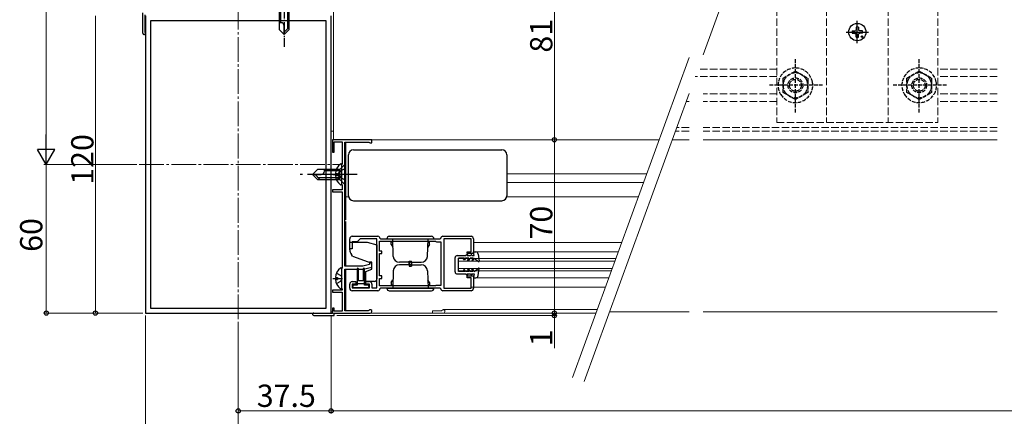
# Model space of a CAD drawing. Extents: x 0 to 1980, y 0 to 3204.
# Drawn here: x 255 to 652, y 352 to 513 of the extents above; entities that cross this region are included whole.
import ezdxf

# ---------------------------------------------------------------- set-up
doc = ezdxf.new("R2010")
doc.units = 0
doc.linetypes.add('YCENTER_1', pattern=[13, 10, -1, 1, -1])
doc.linetypes.add('YHIDDEN_1', pattern=[4, 3, -1])
for name, color, linetype, lineweight in [('YKK_11', 7, 'CONTINUOUS', 30), ('YKK_12', 2, 'CONTINUOUS', 13), ('YKK_13', 4, 'CONTINUOUS', 30), ('YKK_D', 6, 'CONTINUOUS', 13), ('YSS_K', 3, 'CONTINUOUS', 13)]:
    doc.layers.add(name, color=color, linetype=linetype, lineweight=lineweight)
doc.styles.get("Standard").update_dxf_attribs({"font": 'txt', "bigfont": 'BIGFONT'})

msp = doc.modelspace()

# ---------------------------------------------------------------- linework, layer by layer
at = {"layer": 'YKK_11', "linetype": 'ByBlock', "lineweight": -2, "ltscale": 0.5}
for p, q in [((304.63, 507.07), (304.63, 515.37)), ((305.43, 514.57), (305.43, 507.6)), ((305.63, 514.07), (305.63, 394.07)), ((380.63, 394.07), (380.63, 514.07)), ((307.63, 512.07), (307.63, 396.07)), ((307.63, 512.07), (307.63, 396.07)), ((378.63, 512.07), (307.63, 512.07)), ((378.63, 396.07), (378.63, 512.07)), ((305.43, 507.6), (305.51, 507.4)), ((397.13, 464.07), (381.13, 464.07)), ((381.13, 464.07), (381.13, 459.07)), ((381.93, 459.07), (381.93, 463.27)), ((381.93, 463.27), (385.03, 463.27)), ((385.03, 463.27), (385.03, 454.27)), ((386.13, 413.07), (386.13, 463.17)), ((386.13, 463.17), (395.93, 463.17)), ((395.93, 463.17), (396.13, 462.97)), ((396.13, 462.97), (396.33, 462.77)), ((396.33, 462.77), (397.13, 462.77)), ((397.13, 462.77), (397.13, 464.07)), ((381.13, 459.07), (381.93, 459.07)), ((385.03, 454.27), (384.83, 454.07)), ((384.83, 454.07), (384.83, 446.07)), ((384.83, 446.07), (385.03, 445.87)), ((385.03, 445.87), (385.03, 443.87)), ((385.03, 443.87), (381.13, 443.87)), ((381.13, 443.87), (381.13, 443.07)), ((381.13, 443.07), (385.03, 443.07)), ((385.03, 443.07), (385.03, 412.27)), ((388.13, 420.07), (388.13, 424.07)), ((389.13, 425.07), (399.53, 425.07)), ((391.13, 422.87), (389.13, 422.87)), ((389.13, 422.87), (389.13, 420.07)), ((392.33, 424.07), (391.13, 422.87)), ((399.13, 424.07), (392.33, 424.07)), ((399.13, 404.27), (399.13, 424.07)), ((400.13, 423.07), (422.73, 423.07)), ((400.13, 423.07), (422.73, 423.07)), ((400.13, 419.07), (400.13, 423.07)), ((400.33, 424.27), (400.53, 424.07)), ((400.53, 424.07), (424.73, 424.07)), ((422.73, 423.07), (422.97, 422.95)), ((422.97, 422.95), (423.13, 422.87)), ((423.13, 422.87), (424.93, 422.87)), ((424.73, 424.07), (424.93, 424.27)), ((424.93, 422.87), (424.93, 405.27)), ((425.73, 425.07), (437.13, 425.07)), ((437.13, 424.07), (426.13, 424.07)), ((426.13, 424.07), (426.13, 404.07)), ((437.13, 418.77), (437.13, 424.07)), ((438.13, 424.07), (438.13, 418.07)), ((389.13, 420.07), (388.13, 420.07)), ((401.13, 419.07), (400.13, 419.07)), ((400.13, 409.07), (400.13, 418.07)), ((400.13, 418.07), (401.13, 418.07)), ((401.13, 418.07), (401.13, 419.07)), ((435.63, 418.07), (435.63, 418.77)), ((435.63, 418.77), (437.13, 418.77)), ((438.13, 418.07), (435.63, 418.07)), ((396.13, 413.68), (393.5, 413.07)), ((397.13, 414.57), (396.13, 414.57)), ((396.13, 414.57), (396.13, 413.68)), ((397.13, 412.67), (397.13, 414.57)), ((385.03, 412.27), (384.83, 412.07)), ((384.83, 412.07), (384.83, 404.07)), ((393.5, 413.07), (386.13, 413.07)), ((386.13, 394.97), (386.13, 411.87)), ((386.13, 411.87), (393.63, 411.87)), ((393.63, 411.87), (397.13, 412.67)), ((388.13, 404.07), (388.13, 405.77)), ((389.13, 406.77), (390.63, 406.77)), ((390.63, 405.77), (389.13, 405.77)), ((389.13, 405.77), (389.13, 404.27)), ((390.63, 406.77), (390.63, 405.77)), ((394.63, 405.77), (394.63, 406.77)), ((394.63, 406.77), (396.13, 406.77)), ((396.13, 405.77), (394.63, 405.77)), ((396.13, 404.27), (396.13, 405.77)), ((397.13, 405.77), (397.13, 404.27)), ((401.13, 409.07), (400.13, 409.07)), ((400.13, 405.07), (400.13, 408.07)), ((400.13, 408.07), (401.13, 408.07)), ((401.13, 408.07), (401.13, 409.07)), ((435.63, 408.37), (435.63, 409.07)), ((435.63, 409.07), (438.13, 409.07)), ((437.13, 408.37), (435.63, 408.37)), ((437.13, 404.07), (437.13, 408.37)), ((438.13, 409.07), (438.13, 404.07)), ((385.03, 403.37), (381.13, 403.37)), ((381.13, 403.37), (381.13, 402.57)), ((381.13, 402.57), (385.03, 402.57)), ((384.83, 404.07), (385.03, 403.87)), ((385.03, 403.87), (385.03, 403.37)), ((385.03, 402.57), (385.03, 394.87)), ((389.13, 404.27), (396.13, 404.27)), ((399.53, 403.07), (389.13, 403.07)), ((397.13, 404.27), (399.13, 404.27)), ((422.73, 405.07), (400.13, 405.07)), ((400.53, 404.07), (400.33, 403.87)), ((424.73, 404.07), (400.53, 404.07)), ((422.97, 405.19), (422.73, 405.07)), ((423.13, 405.27), (422.97, 405.19)), ((424.93, 405.27), (423.13, 405.27)), ((424.93, 403.87), (424.73, 404.07)), ((437.13, 403.07), (425.73, 403.07)), ((426.13, 404.07), (437.13, 404.07)), ((305.63, 394.07), (380.63, 394.07)), ((307.63, 396.07), (378.63, 396.07)), ((374.16, 393.87), (373.96, 393.95)), ((381.13, 393.87), (374.16, 393.87)), ((381.93, 396.07), (381.13, 396.07)), ((381.13, 396.07), (381.13, 393.87)), ((381.93, 394.87), (381.93, 396.07)), ((385.03, 394.87), (381.93, 394.87)), ((381.93, 393.07), (381.93, 394.07)), ((381.93, 394.07), (396.43, 394.07)), ((395.57, 394.97), (386.13, 394.97)), ((395.83, 395.12), (395.57, 394.97)), ((373.63, 393.07), (381.93, 393.07))]:
    msp.add_line(p, q, dxfattribs=at)
for centre, radius, start, end in [((305.13, 507.07), 0.5, 180, 41.4096), ((389.13, 424.07), 1, 90, 180), ((399.53, 424.27), 0.8, 359.9999, 89.9999), ((425.73, 424.27), 0.8, 89.9992, 179.9992), ((437.13, 424.07), 1, 0.0005, 90.0004), ((389.13, 405.77), 1, 90, 180), ((396.13, 405.77), 1, 0.0004, 90.0004), ((389.13, 404.07), 1, 180, 270), ((399.53, 403.87), 0.8, 270.0007, 0.0006), ((425.73, 403.87), 0.8, 180.0004, 270.0004), ((437.13, 404.07), 1, 270.0005, 0.0004), ((373.63, 393.57), 0.5, 48.5904, 270), ((396.43, 394.77), 0.7, 270, 150)]:
    msp.add_arc(centre, radius, start, end, dxfattribs=at)
at = {"layer": 'YKK_12', "linetype": 'YCENTER_1'}
for p, q in [((343.13, 391.57), (343.13, 1089.57)), ((303.13, 454.07), (384.13, 454.07))]:
    msp.add_line(p, q, dxfattribs=at)
at = {"layer": 'YKK_12'}
for p, q in [((381.63, 545.07), (381.63, 464.07)), ((380.63, 467.57), (381.63, 467.57)), ((380.63, 394.57), (380.63, 467.57)), ((518.4, 464.07), (525.19, 464.07)), ((530.9, 464.07), (649.63, 464.07)), ((380.63, 394.57), (381.13, 394.57)), ((525.19, 394.57), (493.1, 394.57)), ((649.63, 394.57), (530.9, 394.57))]:
    msp.add_line(p, q, dxfattribs=at)
at = {"layer": 'YKK_12', "linetype": 'YHIDDEN_1'}
for p, q in [((560.63, 545.07), (560.63, 471.07)), ((580.63, 545.07), (580.63, 471.07)), ((605.63, 545.07), (605.63, 471.07)), ((625.63, 545.07), (625.63, 471.07)), ((560.63, 489.57), (527.68, 489.57)), ((560.63, 492.57), (528.77, 492.57)), ((649.63, 492.57), (625.63, 492.57)), ((649.63, 489.57), (625.63, 489.57)), ((525.19, 482.57), (525.13, 482.57)), ((560.63, 482.57), (530.9, 482.57)), ((649.63, 482.57), (625.63, 482.57)), ((525.19, 479.57), (524.04, 479.57)), ((560.63, 479.57), (530.9, 479.57)), ((649.63, 479.57), (625.63, 479.57)), ((560.63, 471.07), (625.63, 471.07)), ((525.19, 467.57), (519.67, 467.57)), ((525.19, 469.07), (520.22, 469.07)), ((649.63, 469.07), (530.9, 469.07)), ((649.63, 467.57), (530.9, 467.57))]:
    msp.add_line(p, q, dxfattribs=at)
at = {"layer": 'YKK_12', "linetype": 'Continuous', "ltscale": 2}
for p, q in [((386.63, 464.07), (513.08, 464.07)), ((386.63, 431.77), (386.63, 463.17)), ((451.63, 446.87), (506.82, 446.87)), ((386.63, 441.07), (387.67, 441.07)), ((451.59, 441.07), (504.71, 441.07)), ((386.63, 413.07), (386.63, 431.07)), ((438.13, 422.57), (497.97, 422.57)), ((439.06, 418.77), (496.59, 418.77)), ((432.03, 416.07), (495.61, 416.07)), ((432.03, 415.07), (495.24, 415.07)), ((432.13, 411.07), (432.13, 416.07)), ((386.63, 394.97), (386.63, 411.87)), ((432.03, 412.07), (494.15, 412.07)), ((432.03, 411.07), (493.79, 411.07)), ((438.13, 408.37), (492.81, 408.37)), ((437.13, 404.57), (491.42, 404.57)), ((386.63, 394.07), (487.6, 394.07)), ((421.63, 394.97), (425.07, 394.97)), ((421.63, 394.97), (421.63, 394.07)), ((425.93, 395.47), (488.11, 395.47))]:
    msp.add_line(p, q, dxfattribs=at)
at = {"layer": 'YKK_12', "ltscale": 2}
msp.add_line((451.63, 450.27), (508.06, 450.27), dxfattribs=at)
at = {"layer": 'YKK_12', "linetype": 'Continuous', "ltscale": 2}
for centre, radius, end in [((425.07, 395.27), 0.3, 330), ((425.93, 394.77), 0.7, 150)]:
    msp.add_arc(centre, radius, 270, end, dxfattribs=at)
at = {"layer": 'YKK_13', "linetype": 'YCENTER_1', "ltscale": 0.5}
msp.add_line((361.63, 524.57), (361.63, 501.57), dxfattribs=at)
at = {"layer": 'YKK_13', "ltscale": 0.5}
for p, q in [((359.63, 517.57), (359.63, 508.57)), ((360.23, 517.57), (360.23, 511.37)), ((363.03, 517.57), (363.03, 508.97)), ((363.63, 508.57), (363.63, 517.57)), ((360.3, 511.37), (359.63, 511.37)), ((361.63, 506.57), (361.63, 510.04)), ((363.63, 509.57), (361.63, 507.57)), ((359.63, 508.57), (361.63, 506.57)), ((363.63, 508.57), (361.63, 506.57))]:
    msp.add_line(p, q, dxfattribs=at)
at = {"layer": 'YKK_13'}
for p, q in [((592.63, 509.62), (592.61, 508.56)), ((593.63, 509.62), (593.65, 508.56)), ((591.09, 508.07), (592.15, 508.09)), ((591.09, 507.07), (592.15, 507.05)), ((592.15, 508.09), (592.54, 508.17)), ((592.15, 507.05), (592.54, 506.98)), ((592.61, 508.56), (592.54, 508.17)), ((592.61, 506.59), (592.54, 506.98)), ((592.63, 505.53), (592.61, 506.59)), ((593.63, 505.53), (593.65, 506.59)), ((593.65, 508.56), (593.73, 508.17)), ((593.65, 506.59), (593.73, 506.98)), ((594.12, 508.09), (593.73, 508.17)), ((594.12, 507.05), (593.73, 506.98)), ((595.18, 508.07), (594.12, 508.09)), ((595.18, 507.07), (594.12, 507.05))]:
    msp.add_line(p, q, dxfattribs=at)
at = {"layer": 'YKK_13', "linetype": 'YCENTER_1'}
for p, q in [((593.13, 503.07), (593.13, 512.07)), ((588.63, 507.57), (597.63, 507.57))]:
    msp.add_line(p, q, dxfattribs=at)
at = {"layer": 'YKK_13', "linetype": 'YHIDDEN_1', "ltscale": 0.5}
for p, q in [((568.13, 475.07), (568.13, 497.07)), ((618.13, 475.07), (618.13, 497.07)), ((563.13, 488.96), (568.13, 491.85)), ((568.13, 491.85), (573.13, 488.96)), ((613.13, 488.96), (618.13, 491.85)), ((618.13, 491.85), (623.13, 488.96)), ((579.13, 486.07), (557.13, 486.07)), ((563.13, 488.06), (563.13, 488.96)), ((563.13, 487.94), (563.13, 488.96)), ((563.13, 483.19), (563.13, 488.06)), ((563.13, 483.19), (563.13, 487.94)), ((573.13, 488.96), (573.13, 487.94)), ((573.13, 487.94), (573.13, 483.19)), ((629.13, 486.07), (607.13, 486.07)), ((613.13, 488.06), (613.13, 488.96)), ((613.13, 487.94), (613.13, 488.96)), ((613.13, 483.19), (613.13, 488.06)), ((613.13, 483.19), (613.13, 487.94)), ((623.13, 488.96), (623.13, 487.94)), ((623.13, 487.94), (623.13, 483.19)), ((563.52, 482.96), (563.13, 483.19)), ((563.65, 482.89), (563.13, 483.19)), ((568.13, 480.3), (563.65, 482.89)), ((572.62, 482.89), (568.13, 480.3)), ((573.13, 483.19), (572.62, 482.89)), ((573.13, 483.19), (572.77, 482.98)), ((613.52, 482.96), (613.13, 483.19)), ((613.65, 482.89), (613.13, 483.19)), ((618.13, 480.3), (613.65, 482.89)), ((622.62, 482.89), (618.13, 480.3)), ((623.13, 483.19), (622.62, 482.89)), ((623.13, 483.19), (622.77, 482.98))]:
    msp.add_line(p, q, dxfattribs=at)
at = {"layer": 'YKK_13', "linetype": 'Continuous', "ltscale": 2}
for p, q in [((387.63, 457.97), (387.63, 457.97)), ((387.63, 441.47), (387.63, 457.97)), ((389.63, 459.97), (449.63, 459.97)), ((451.63, 457.97), (451.63, 441.47)), ((386.13, 454.07), (384.13, 452.07)), ((384.83, 454.05), (384.83, 446.1)), ((386.13, 446.07), (386.13, 454.07)), ((375.13, 452.07), (373.13, 450.07)), ((375.13, 448.07), (373.13, 450.07)), ((373.13, 450.07), (376.6, 450.07)), ((376.13, 448.07), (374.13, 450.07)), ((384.13, 452.07), (375.13, 452.07)), ((377.93, 451.41), (377.93, 452.07)), ((384.13, 451.47), (377.93, 451.47)), ((382.35, 450.5), (383.23, 450.5)), ((382.35, 449.65), (383.23, 449.65)), ((383.23, 450.5), (383.23, 449.65)), ((384.13, 448.07), (384.13, 452.07)), ((384.13, 448.07), (384.13, 452.07)), ((375.13, 448.07), (384.13, 448.07)), ((384.13, 448.67), (375.53, 448.67)), ((386.13, 446.07), (384.13, 448.07)), ((387.63, 441.47), (387.63, 441.47)), ((389.63, 439.47), (449.63, 439.47)), ((388.13, 422.77), (395.13, 422.77)), ((388.13, 419.64), (388.13, 422.77)), ((395.13, 422.77), (399.13, 421.7)), ((399.13, 421.7), (399.13, 407.87)), ((403.13, 424.07), (422.13, 424.07)), ((404.13, 425.07), (421.13, 425.07)), ((405.52, 422.77), (404.93, 422.77)), ((404.93, 421.78), (404.93, 422.77)), ((404.93, 421.78), (405.58, 420.65)), ((405.75, 416.99), (405.51, 424.07)), ((419.51, 416.99), (419.76, 424.07)), ((420.33, 421.78), (419.68, 420.65)), ((419.75, 422.77), (420.33, 422.77)), ((420.33, 421.78), (420.33, 422.77)), ((389.33, 417.11), (388.84, 417.71)), ((434.93, 417.27), (435.43, 417.77)), ((435.43, 417.77), (435.8, 417.77)), ((435.8, 417.77), (435.51, 417.27)), ((436.93, 417.27), (437.23, 417.57)), ((437.43, 417.57), (437.23, 417.57)), ((437.43, 417.27), (437.43, 417.57)), ((438.43, 417.27), (438.13, 418.77)), ((438.13, 418.77), (439.06, 418.77)), ((440.05, 417.91), (440.43, 415.04)), ((389.33, 417.11), (397.13, 414.27)), ((397.13, 411.77), (397.13, 414.27)), ((412.63, 414.57), (408.25, 414.57)), ((412.63, 413.57), (408.25, 413.57)), ((412.13, 415.07), (413.13, 415.07)), ((412.13, 413.57), (412.13, 415.07)), ((412.13, 414.57), (412.13, 413.07)), ((412.63, 414.57), (417.02, 414.57)), ((412.63, 413.57), (417.02, 413.57)), ((413.13, 413.57), (413.13, 415.07)), ((413.13, 414.57), (413.13, 413.07)), ((430.73, 410.68), (430.73, 416.47)), ((431.53, 417.27), (434.93, 417.27)), ((434.47, 416.27), (432.03, 416.27)), ((432.03, 410.87), (432.03, 416.27)), ((434.07, 415.57), (434.47, 416.27)), ((434.53, 415.57), (434.07, 415.57)), ((434.93, 416.27), (434.53, 415.57)), ((436.27, 416.27), (434.93, 416.27)), ((435.51, 417.27), (436.93, 417.27)), ((435.75, 415.37), (436.27, 416.27)), ((436.21, 415.37), (435.75, 415.37)), ((436.21, 415.37), (436.73, 416.27)), ((437.97, 416.27), (436.73, 416.27)), ((437.43, 417.27), (438.43, 417.27)), ((437.97, 416.27), (437.45, 415.37)), ((437.91, 415.37), (437.45, 415.37)), ((438.43, 416.27), (437.91, 415.37)), ((438.43, 416.27), (440.19, 414.91)), ((384.83, 412.05), (384.83, 404.1)), ((391.13, 411.9), (391.13, 405.37)), ((391.63, 407.07), (391.63, 411.92)), ((393.63, 411.94), (393.63, 407.07)), ((394.13, 405.37), (394.13, 411.92)), ((394.63, 410.86), (397.13, 411.77)), ((394.63, 406.87), (394.63, 410.86)), ((405.75, 411.16), (405.51, 404.07)), ((412.13, 413.07), (413.13, 413.07)), ((419.51, 411.16), (419.76, 404.07)), ((431.53, 409.87), (434.93, 409.87)), ((434.47, 410.87), (432.03, 410.87)), ((434.07, 411.57), (434.47, 410.87)), ((434.53, 411.57), (434.07, 411.57)), ((434.93, 410.87), (434.53, 411.57)), ((436.27, 410.87), (434.93, 410.87)), ((434.93, 409.87), (435.43, 409.37)), ((435.8, 409.37), (435.51, 409.87)), ((435.51, 409.87), (436.93, 409.87)), ((435.75, 411.77), (436.27, 410.87)), ((436.21, 411.77), (435.75, 411.77)), ((436.21, 411.77), (436.73, 410.87)), ((437.97, 410.87), (436.73, 410.87)), ((436.93, 409.87), (437.23, 409.57)), ((437.43, 409.57), (437.23, 409.57)), ((437.43, 409.87), (437.43, 409.57)), ((437.43, 409.87), (438.43, 409.87)), ((437.91, 411.77), (437.45, 411.77)), ((437.97, 410.87), (437.45, 411.77)), ((438.43, 410.87), (437.91, 411.77)), ((438.43, 409.87), (438.13, 408.37)), ((438.43, 410.87), (440.19, 412.24)), ((440.05, 409.24), (440.43, 412.11)), ((382.35, 408.5), (383.23, 408.5)), ((382.35, 407.65), (383.23, 407.65)), ((383.23, 408.5), (383.23, 407.65)), ((391.13, 406.07), (394.13, 406.07)), ((393.63, 407.07), (391.63, 407.07)), ((398.13, 406.87), (394.63, 406.87)), ((404.93, 406.37), (405.58, 407.5)), ((404.93, 406.37), (404.93, 405.37)), ((420.33, 406.37), (419.68, 407.5)), ((420.33, 406.37), (420.33, 405.37)), ((435.43, 409.37), (435.8, 409.37)), ((438.13, 408.37), (439.06, 408.37)), ((389.43, 404.67), (389.43, 404.97)), ((391.13, 405.37), (389.83, 405.37)), ((395.43, 404.27), (389.83, 404.27)), ((395.43, 405.37), (394.13, 405.37)), ((395.83, 404.97), (395.83, 404.67)), ((403.13, 404.07), (422.13, 404.07)), ((404.13, 403.07), (421.13, 403.07)), ((405.52, 405.37), (404.93, 405.37)), ((419.75, 405.37), (420.33, 405.37))]:
    msp.add_line(p, q, dxfattribs=at)
at = {"layer": 'YKK_13', "linetype": 'YCENTER_1', "ltscale": 2}
for p, q in [((391.13, 450.07), (368.13, 450.07)), ((381.33, 450.07), (385.23, 450.07)), ((381.33, 408.07), (385.23, 408.07))]:
    msp.add_line(p, q, dxfattribs=at)
at = {"layer": 'YKK_13', "linetype": 'YHIDDEN_1', "ltscale": 2}
for p, q in [((382.76, 452.15), (384.62, 451.22)), ((383.98, 451.22), (383.37, 450.07)), ((383.98, 448.92), (383.37, 450.07)), ((386.13, 452.27), (383.98, 451.22)), ((384.62, 451.22), (384.83, 450.82)), ((384.62, 448.93), (384.83, 449.33)), ((382.76, 448), (384.62, 448.93)), ((386.13, 447.87), (383.98, 448.92)), ((382.76, 410.15), (384.62, 409.22)), ((382.76, 406), (384.62, 406.93)), ((384.62, 409.22), (384.83, 408.82)), ((384.62, 406.93), (384.83, 407.33))]:
    msp.add_line(p, q, dxfattribs=at)
at = {"layer": 'YKK_13'}
for centre, radius in [((593.13, 507.57), 3.5), ((594.97, 505.73), 0.3)]:
    msp.add_circle(centre, radius, dxfattribs=at)
at = {"layer": 'YKK_13', "linetype": 'YHIDDEN_1', "ltscale": 0.5}
for centre, radius in [((568.13, 486.07), 3), ((618.13, 486.07), 3), ((568.13, 486.07), 2.4), ((618.13, 486.07), 2.4)]:
    msp.add_circle(centre, radius, dxfattribs=at)
at = {"layer": 'YKK_13', "ltscale": 0.5}
msp.add_arc((360.3, 510.04), 1.33, 0, 90, dxfattribs=at)
at = {"layer": 'YKK_13'}
for centre, start, end in [((593.13, 507.42), 77.137, 102.863), ((593.28, 507.57), 167.137, 192.863), ((593.13, 507.72), 257.137, 282.863), ((592.98, 507.57), 347.137, 12.863)]:
    msp.add_arc(centre, 2.25, start, end, dxfattribs=at)
at = {"layer": 'YKK_13', "linetype": 'YHIDDEN_1', "ltscale": 0.5}
for centre, radius, start, end in [((568.13, 486.07), 7, 90, 169.4757), ((568.13, 486.07), 7, 10.5243, 90), ((618.13, 486.07), 7, 90, 169.4757), ((618.13, 486.07), 7, 10.5243, 90), ((568.13, 486.07), 5, 23.1324, 156.8676), ((568.13, 486.07), 5, 23.1324, 156.8676), ((618.13, 486.07), 5, 23.1324, 156.8676), ((618.13, 486.07), 5, 23.1324, 156.8676), ((568.13, 486.07), 7, 169.4757, 212.1158), ((568.13, 486.07), 5, 156.8676, 217.3832), ((568.13, 486.07), 5, 156.8676, 217.3832), ((568.13, 486.07), 5, 322.6168, 23.1324), ((568.13, 486.07), 5, 322.6168, 23.1324), ((568.13, 486.07), 7, 327.8842, 10.5243), ((618.13, 486.07), 7, 169.4757, 212.1158), ((618.13, 486.07), 5, 156.8676, 217.3832), ((618.13, 486.07), 5, 156.8676, 217.3832), ((618.13, 486.07), 5, 322.6168, 23.1324), ((618.13, 486.07), 5, 322.6168, 23.1324), ((618.13, 486.07), 7, 327.8842, 10.5243), ((568.13, 486.07), 7, 212.1158, 327.8842), ((568.13, 486.07), 5, 217.3832, 322.6168), ((568.13, 486.07), 5, 217.3832, 322.6168), ((618.13, 486.07), 7, 212.1158, 327.8842), ((618.13, 486.07), 5, 217.3832, 322.6168), ((618.13, 486.07), 5, 217.3832, 322.6168)]:
    msp.add_arc(centre, radius, start, end, dxfattribs=at)
at = {"layer": 'YKK_13', "linetype": 'Continuous', "ltscale": 2}
for centre, radius, start, end in [((389.63, 457.97), 2, 90.0349, 179.9651), ((449.63, 457.97), 2, 0.0349, 89.9651), ((387.63, 450.07), 5.3, 127.7141, 175.4006), ((384.56, 454.05), 0.274, 0, 127.7141), ((376.6, 451.41), 1.33, 270, 0), ((387.63, 450.07), 5.3, 184.5994, 232.2859), ((384.56, 446.1), 0.274, 232.2859, 0), ((389.63, 441.47), 2, 180.0349, 269.9651), ((449.63, 441.47), 2, 270.0349, 359.9651), ((404.13, 424.07), 1, 90, 180), ((421.13, 424.07), 1, 0, 90), ((391.13, 419.64), 3, 180, 220), ((439.06, 417.77), 1, 7.6039, 90.0009), ((408.25, 417.07), 2.5, 182, 270), ((408.25, 411.07), 2.5, 90, 178), ((417.02, 417.07), 2.5, 270, 358), ((417.02, 411.07), 2.5, 2, 90), ((431.53, 416.47), 0.8, 90, 179.9407), ((440.28, 415.02), 0.15, 232.0954, 6.5431), ((387.63, 408.07), 5.3, 127.7141, 175.4006), ((384.56, 412.05), 0.274, 0, 127.7141), ((391.38, 411.92), 0.25, 0, 179.9965), ((393.88, 411.92), 0.25, 0, 179.9965), ((431.53, 410.67), 0.8, 179.9407, 270), ((440.28, 412.12), 0.15, 353.4569, 127.9046), ((387.63, 408.07), 5.3, 184.5994, 232.2859), ((398.13, 407.87), 1, 270, 0), ((439.06, 409.37), 1, 269.9991, 352.3961), ((384.56, 404.1), 0.274, 232.2859, 0), ((389.83, 404.97), 0.4, 90, 180), ((389.83, 404.67), 0.4, 180, 270), ((395.43, 404.97), 0.4, 0.0022, 90), ((395.43, 404.67), 0.4, 270, 0.0022), ((404.13, 404.07), 1, 180, 270), ((421.13, 404.07), 1, 270, 0)]:
    msp.add_arc(centre, radius, start, end, dxfattribs=at)
at = {"layer": 'YKK_D'}
for p, q in [((265.63, 1080.07), (265.63, 461.07)), ((470.79, 464.07), (470.79, 545.07)), ((285.47, 394.07), (285.47, 514.07)), ((464.37, 464.07), (471.79, 464.07)), ((470.79, 394.07), (470.79, 464.07)), ((302.13, 454.07), (264.63, 454.07)), ((302.13, 454.07), (264.63, 454.07)), ((265.63, 454.07), (265.63, 394.07)), ((304.63, 394.07), (264.63, 394.07)), ((304.63, 394.07), (284.47, 394.07)), ((384.27, 394.07), (471.79, 394.07)), ((470.79, 394.07), (470.79, 397.47)), ((470.79, 394.07), (470.79, 393.07)), ((305.63, 393.07), (305.63, 333.57)), ((343.13, 390.57), (343.13, 333.57)), ((343.13, 390.57), (343.13, 333.57)), ((343.13, 390.57), (343.13, 353.57)), ((380.63, 393.07), (380.63, 353.57)), ((380.63, 393.07), (380.63, 353.57)), ((382.93, 393.07), (471.79, 393.07)), ((470.79, 393.07), (470.79, 379.87)), ((380.63, 354.57), (343.13, 354.57)), ((380.63, 354.57), (1055.63, 354.57))]:
    msp.add_line(p, q, dxfattribs=at)
at = {"layer": 'YKK_D', "lineweight": -2}
for p, q in [((265.63, 454.07), (265.63, 466.2)), ((265.63, 454.07), (262.13, 460.14)), ((269.13, 460.14), (262.13, 460.14)), ((265.63, 454.07), (269.13, 460.14))]:
    msp.add_line(p, q, dxfattribs=at)
at = {"layer": 'YKK_D', "linetype": 'ByBlock', "lineweight": -2}
for centre in [(470.79, 464.07), (470.79, 464.07), (265.63, 394.07), (285.47, 394.07), (470.79, 394.07), (470.79, 394.07), (470.79, 393.07), (343.13, 354.57), (380.63, 354.57), (380.63, 354.57)]:
    msp.add_circle(centre, 0.85, dxfattribs=at)
at = {"layer": 'YSS_K'}
for p, q in [((530.9, 498.42), (649.63, 824.63)), ((478.15, 368.1), (525.19, 497.36)), ((482.84, 366.39), (525.19, 482.74))]:
    msp.add_line(p, q, dxfattribs=at)

# ---------------------------------------------------------------- texts
at = {"layer": 'YKK_D'}
for s, p in [('81', (469.99, 499.29)), ('120', (284.67, 445.91)), ('70', (469.99, 423.79)), ('60', (264.03, 418.79)), ('1', (469.99, 380.67))]:
    msp.add_text(s, height=9, rotation=90, dxfattribs=at).set_placement(p)
msp.add_text('37.5', height=9, dxfattribs=at).set_placement((350.6, 356.17))

doc.saveas('drawing.dxf')
